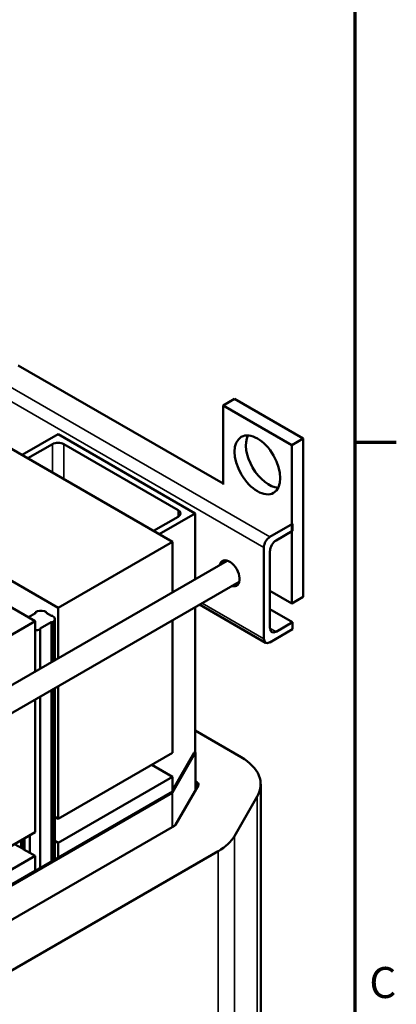
# Model space of a CAD drawing. Units: inches. Extents: x 2 to 86, y 1 to 67.
# Drawn here: x 79.8 to 85.6, y 42.3 to 57.5 of the extents above; entities that cross this region are included whole.
import ezdxf

# ---------------------------------------------------------------- set-up
doc = ezdxf.new("R2010")
doc.units = ezdxf.units.IN
doc.header["$LTSCALE"] = 4
doc.header["$MEASUREMENT"] = 0
doc.layers.get('0').update_dxf_attribs({"lineweight": 25})
for name, color, linetype, lineweight in [('Border (ANSI)', 7, 'Continuous', 70), ('Visible (ANSI)', 7, 'Continuous', 50), ('Visible Narrow (ANSI)', 7, 'Continuous', 35)]:
    doc.layers.add(name, color=color, linetype=linetype, lineweight=lineweight)
doc.styles.add('Note Text (ANSI)', font='tahoma.ttf')

# ---------------------------------------------------------------- blocks, each defined once
blk = doc.blocks.new('Borders Default Border')
at = {"layer": 'Border (ANSI)'}
blk.add_line((21.25, 12.75), (21.41, 12.75), dxfattribs=at)
at = {"layer": 'Border (ANSI)', "flags": 128}
blk.add_lwpolyline([(0.75, 0.5), (0.75, 16.5), (21.25, 16.5), (21.25, 0.5), (0.75, 0.5)], dxfattribs=at)
at = {"layer": 'Border (ANSI)', "insert": (21.3057, 10.5629), "char_height": 0.12, "attachment_point": 7, "style": 'Note Text (ANSI)'}
blk.add_mtext('C', dxfattribs=at)

msp = doc.modelspace()

# ---------------------------------------------------------------- linework, layer by layer
at = {"layer": 'Visible (ANSI)'}
for p, q in [((82.962, 50.36), (79.795, 52.189)), ((83.139, 51.67), (82.962, 51.568)), ((84.2, 51.058), (83.139, 51.67)), ((82.962, 51.568), (84.023, 50.956)), ((82.962, 50.344), (82.962, 51.568)), ((79.854, 50.803), (80.41, 51.124)), ((80.41, 51.124), (82.531, 49.899)), ((84.023, 50.956), (84.2, 51.058)), ((84.2, 48.609), (84.2, 51.058)), ((79.653, 50.919), (82.181, 49.46)), ((80.322, 50.97), (79.943, 50.752)), ((82.266, 49.95), (80.498, 50.97)), ((84.023, 50.956), (84.023, 48.506)), ((77.886, 49.898), (80.413, 48.439)), ((81.887, 49.629), (82.266, 49.848)), ((82.531, 49.899), (81.976, 49.578)), ((82.531, 49.899), (82.531, 48.882)), ((77.529, 49.692), (80.056, 48.233)), ((83.687, 49.537), (84.037, 49.74)), ((84.037, 49.74), (84.037, 49.63)), ((84.037, 49.63), (83.782, 49.482)), ((80.413, 48.439), (82.181, 49.46)), ((82.181, 49.46), (82.181, 48.68)), ((83.592, 47.959), (83.592, 49.373)), ((83.687, 49.318), (83.687, 48.124)), ((83.025, 49.168), (78.222, 46.395)), ((83.213, 48.843), (78.289, 46)), ((84.023, 48.506), (83.687, 48.7)), ((84.2, 48.609), (84.023, 48.506)), ((82.531, 48.449), (82.531, 46.203)), ((82.598, 48.488), (83.62, 47.898)), ((79.952, 48.294), (80.062, 48.357)), ((80.057, 48.37), (80.057, 48.354)), ((80.062, 48.365), (80.059, 48.366)), ((80.23, 48.37), (80.198, 48.388)), ((80.23, 48.369), (80.227, 48.368)), ((80.227, 48.361), (80.308, 48.314)), ((80.23, 48.359), (80.23, 48.37)), ((80.321, 48.314), (80.318, 48.312)), ((80.321, 48.313), (80.321, 48.314)), ((80.331, 48.312), (80.33, 48.312)), ((80.413, 47.659), (80.413, 48.439)), ((84.037, 48.216), (83.687, 48.419)), ((78.289, 47.213), (80.056, 48.233)), ((80.056, 48.233), (80.056, 47.454)), ((80.302, 48.219), (80.132, 48.12)), ((80.318, 48.217), (80.315, 48.219)), ((80.361, 48.265), (80.361, 47.629)), ((82.181, 48.247), (82.181, 46.194)), ((83.782, 48.069), (84.037, 48.216)), ((84.037, 48.216), (84.037, 48.107)), ((80.132, 48.113), (80.131, 48.113)), ((80.132, 48.113), (80.132, 48.113)), ((80.134, 48.109), (80.134, 47.498)), ((84.037, 48.107), (83.687, 47.904)), ((80.413, 45.173), (80.413, 47.226)), ((80.361, 47.196), (80.361, 44.547)), ((80.056, 47.021), (80.056, 44.967)), ((80.134, 47.065), (80.134, 44.416)), ((82.531, 46.538), (83.241, 46.128)), ((82.181, 46.194), (80.413, 45.173)), ((82.513, 46.198), (82.178, 45.617)), ((82.532, 46.194), (82.179, 45.582)), ((82.513, 46.198), (82.527, 46.206)), ((82.533, 45.615), (82.533, 46.198)), ((81.86, 46.008), (82.178, 45.825)), ((82.178, 45.825), (80.41, 44.804)), ((82.178, 45.596), (82.178, 45.825)), ((82.533, 45.753), (82.563, 45.736)), ((83.543, 37.804), (83.543, 45.708)), ((82.174, 45.577), (78.303, 43.342)), ((80.41, 44.575), (82.178, 45.596)), ((82.58, 45.695), (82.226, 45.083)), ((83.49, 45.52), (83.137, 44.907)), ((80.361, 45.203), (80.413, 45.173)), ((80.056, 44.967), (78.289, 43.947)), ((82.209, 45.067), (78.338, 42.832)), ((79.839, 44.842), (79.839, 44.725)), ((79.869, 44.859), (79.869, 44.708)), ((79.87, 44.707), (79.87, 44.86)), ((79.972, 44.918), (79.972, 44.649)), ((79.975, 44.647), (79.975, 44.92)), ((79.975, 44.92), (79.975, 44.647)), ((80.41, 44.804), (80.361, 44.832)), ((80.41, 44.804), (80.41, 44.575)), ((82.888, 44.675), (79.017, 42.44)), ((79.738, 44.783), (79.869, 44.708)), ((79.87, 44.707), (79.869, 44.708)), ((79.87, 44.707), (79.975, 44.647)), ((79.975, 44.647), (79.975, 44.647)), ((79.975, 44.647), (80.056, 44.6)), ((80.056, 44.6), (78.289, 43.579)), ((80.056, 44.6), (80.056, 44.371)), ((80.324, 44.525), (80.056, 44.371)), ((80.41, 44.575), (80.342, 44.536)), ((78.289, 43.351), (80.056, 44.371))]:
    msp.add_line(p, q, dxfattribs=at)
msp.add_ellipse((83.493, 50.65), major_axis=(0.25, -0.433), ratio=0.57735, dxfattribs=at)
for centre, major_axis, start_param, end_param in [((83.669, 50.752), (-0.25, 0.433), 0.361367, 2.780226), ((80.41, 50.919), (-0.125, 0), 3.926991, 5.497787), ((82.178, 49.899), (0.125, 0), 5.497787, 7.068583), ((83.687, 49.427), (0.067, 0.116), 0.785398, 2.356194), ((83.782, 49.373), (-0.067, -0.116), 3.926991, 5.497787), ((83.062, 48.972), (-0.11, 0.191), 2.591111, 6.833667), ((83.157, 49.027), (0.11, -0.191), 3.588634, 3.692074), ((83.157, 49.027), (0.11, -0.191), 5.732704, 5.836144), ((80.066, 48.37), (-0.009, 0), 5.497787, 7.068583), ((80.148, 48.322), (0.125, 0), 1.159012, 2.356194), ((80.055, 48.361), (0.009, 0), 5.497787, 7.068583), ((80.234, 48.364), (-0.009, 0), 5.497787, 7.068583), ((80.223, 48.373), (-0.009, 0), 2.356194, 2.434668), ((80.315, 48.318), (0.009, 0), 3.926991, 5.497787), ((80.324, 48.308), (0.009, 0), 0.863062, 2.356194), ((80.236, 48.265), (0.125, 0), 5.575451, 6.990919), ((80.309, 48.215), (-0.009, 0), 3.926991, 5.497787), ((80.324, 48.221), (-0.009, 0), 0.785398, 2.433859), ((80.056, 48.163), (-0.125, 0), 1.571002, 2.201384), ((80.138, 48.117), (-0.009, 0), 5.497787, 7.068583), ((80.125, 48.109), (0.009, 0), 5.342977, 7.068583), ((83.782, 48.179), (-0.067, -0.116), 5.497787, 7.068583), ((83.687, 48.014), (-0.067, -0.116), 5.497787, 7.068583), ((82.513, 46.198), (0.02, 0), 5.961435, 7.068583), ((82.513, 45.708), (1.03, 0), 5.961435, 7.068583), ((82.513, 45.708), (0.07, 0), 5.961435, 7.068583), ((82.16, 45.585), (0.02, 0), 5.497787, 5.961435), ((82.16, 45.095), (0.07, 0), 5.497787, 5.961435), ((82.16, 45.095), (1.03, 0), 5.497787, 5.961435), ((80.324, 44.531), (0.009, 0), 4.679194, 5.575451), ((80.236, 44.574), (0.125, 0), 5.575451, 5.724562)]:
    msp.add_ellipse(centre, major_axis=major_axis, ratio=0.57735, start_param=start_param, end_param=end_param, dxfattribs=at)
at = {"layer": 'Visible Narrow (ANSI)'}
for p, q in [((83.592, 49.373), (79.345, 51.825)), ((83.687, 49.537), (79.535, 51.934)), ((80.322, 50.97), (80.322, 50.533)), ((80.498, 50.97), (80.498, 50.431)), ((82.266, 49.848), (82.266, 49.95)), ((83.592, 47.959), (82.637, 48.511)), ((80.059, 48.356), (80.059, 48.366)), ((80.062, 48.357), (80.062, 48.365)), ((80.227, 48.361), (80.227, 48.368)), ((80.23, 48.359), (80.23, 48.369)), ((80.302, 47.596), (80.302, 48.219)), ((80.315, 47.603), (80.315, 48.219)), ((80.318, 47.604), (80.318, 48.217)), ((80.331, 47.612), (80.331, 48.218)), ((80.13, 47.496), (80.13, 48.105)), ((80.132, 48.113), (80.132, 48.12)), ((83.782, 48.069), (83.687, 48.124)), ((80.302, 44.513), (80.302, 47.162)), ((80.315, 44.52), (80.315, 47.17)), ((80.318, 44.522), (80.318, 47.171)), ((80.331, 44.527), (80.331, 47.179)), ((80.13, 44.414), (80.13, 47.063)), ((82.532, 45.613), (82.532, 46.194)), ((82.563, 45.666), (82.563, 45.736)), ((82.174, 45.046), (82.174, 45.577)), ((82.179, 45.049), (82.179, 45.582)), ((83.49, 37.616), (83.49, 45.52)), ((79.883, 44.7), (79.883, 44.867)), ((79.885, 44.699), (79.885, 44.868)), ((79.898, 44.691), (79.898, 44.876)), ((79.975, 44.647), (79.975, 44.92)), ((83.137, 37.004), (83.137, 44.907)), ((82.888, 36.771), (82.888, 44.675))]:
    msp.add_line(p, q, dxfattribs=at)

# ---------------------------------------------------------------- block references
at = {"xscale": 4, "yscale": 4, "zscale": 4}
msp.add_blockref('Borders Default Border', (0, 0), dxfattribs=at)

doc.saveas('drawing.dxf')
